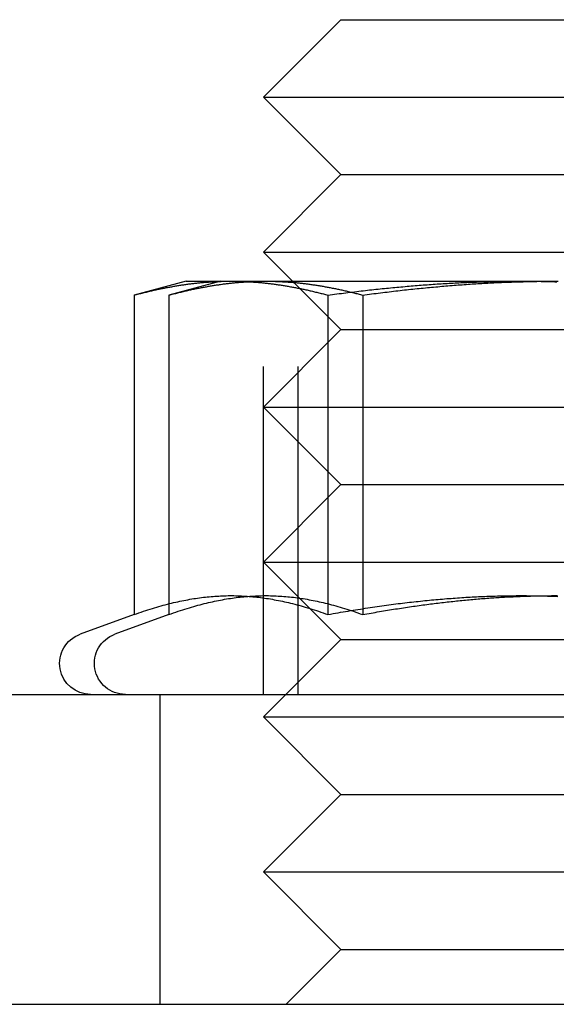
# Model space of a CAD drawing. Extents: x -150 to 150, y -150 to 551.
# Drawn here: x -122 to -111, y 531 to 550 of the extents above; entities that cross this region are included whole.
import ezdxf

# ---------------------------------------------------------------- set-up
doc = ezdxf.new("R2010")
doc.units = 0
doc.linetypes.add('VERDECKT', pattern=[9.525, 6.35, -3.175])
doc.layers.get('0').update_dxf_attribs({"linetype": 'CONTINUOUS'})
doc.layers.add('STEMPEL', color=3, linetype='CONTINUOUS')

# ---------------------------------------------------------------- blocks, each defined once
blk = doc.blocks.new('A$C0991DD8D')
at = {"color": 3, "linetype": 'CONTINUOUS', "extrusion": (0, 1, -2e-16)}
for p, q in [((-115.5, 350.063), (-117, 348.563)), ((-115.5, 350.063), (-108.5, 350.063)), ((-117, 348.563), (-107, 348.563)), ((-115.5, 347.063), (-117, 348.563)), ((-115.5, 347.063), (-117, 345.563)), ((-115.5, 347.063), (-108.5, 347.063)), ((-117, 345.563), (-107, 345.563)), ((-116.437, 345), (-117, 345.563)), ((-118.5, 345), (-119.506, 344.731)), ((-118.5, 345), (-117.629, 345)), ((-117.629, 345), (-112, 345)), ((-112, 345), (-111.663, 345)), ((-111.663, 345), (-111.327, 345)), ((-119.506, 344.731), (-119.506, 338.546)), ((-115.753, 344.731), (-115.753, 338.546)), ((-115.079, 344.731), (-115.079, 338.66)), ((-119.506, 338.546), (-120.555, 338.164)), ((-142, 337), (142, 337)), ((-142, 331), (142, 331))]:
    blk.add_line(p, q, dxfattribs=at)
at = {"color": 1, "linetype": 'VERDECKT', "extrusion": (0, 1, -2e-16)}
for p, q in [((-117.827, 345), (-118.832, 344.731)), ((-117, 337), (-117, 345)), ((-115.5, 344.063), (-116.437, 345)), ((-116.326, 337), (-116.326, 345)), ((-118.832, 344.731), (-118.832, 338.546)), ((-115.5, 344.063), (-117, 342.563)), ((-115.5, 344.063), (-108.5, 344.063)), ((-117, 342.563), (-107, 342.563)), ((-115.5, 341.063), (-117, 342.563)), ((-115.5, 341.063), (-117, 339.563)), ((-115.5, 341.063), (-108.5, 341.063)), ((-117, 339.563), (-107, 339.563)), ((-115.5, 338.063), (-117, 339.563)), ((-115.079, 338.66), (-115.079, 338.546)), ((-118.832, 338.546), (-119.882, 338.164)), ((-115.5, 338.063), (-117, 336.563)), ((-115.5, 338.063), (-108.5, 338.063)), ((-119, 331), (-119, 337)), ((-117, 336.563), (-107, 336.563)), ((-115.5, 335.063), (-117, 336.563)), ((-115.5, 335.063), (-117, 333.563)), ((-115.5, 335.063), (-108.5, 335.063)), ((-117, 333.563), (-107, 333.563)), ((-115.5, 332.063), (-117, 333.563)), ((-115.5, 332.063), (-116.563, 331)), ((-115.5, 332.063), (-108.5, 332.063))]:
    blk.add_line(p, q, dxfattribs=at)
at = {"color": 3}
for points in [[(-119.506, 344.731, 0), (-119.484, 344.736, 0), (-119.462, 344.742, 0), (-119.44, 344.748, 0), (-119.418, 344.754, 0), (-119.397, 344.759, 0), (-119.375, 344.765, 0), (-119.354, 344.77, 0), (-119.332, 344.775, 0), (-119.311, 344.781, 0), (-119.29, 344.786, 0), (-119.269, 344.791, 0), (-119.247, 344.796, 0), (-119.226, 344.801, 0), (-119.205, 344.806, 0), (-119.184, 344.811, 0), (-119.164, 344.816, 0), (-119.143, 344.82, 0), (-119.122, 344.825, 0), (-119.101, 344.83, 0), (-119.081, 344.834, 0), (-119.06, 344.839, 0), (-119.04, 344.843, 0), (-119.019, 344.847, 0), (-118.999, 344.852, 0), (-118.979, 344.856, 0), (-118.958, 344.86, 0), (-118.938, 344.864, 0), (-118.918, 344.868, 0), (-118.898, 344.872, 0), (-118.878, 344.876, 0), (-118.858, 344.88, 0), (-118.838, 344.883, 0), (-118.818, 344.887, 0), (-118.798, 344.891, 0), (-118.778, 344.894, 0), (-118.758, 344.898, 0), (-118.738, 344.901, 0), (-118.719, 344.905, 0), (-118.699, 344.908, 0), (-118.679, 344.911, 0), (-118.66, 344.915, 0), (-118.64, 344.918, 0), (-118.621, 344.921, 0), (-118.601, 344.924, 0), (-118.582, 344.927, 0), (-118.562, 344.93, 0), (-118.543, 344.932, 0), (-118.523, 344.935, 0), (-118.504, 344.938, 0), (-118.485, 344.941, 0), (-118.465, 344.943, 0), (-118.446, 344.946, 0), (-118.427, 344.948, 0), (-118.408, 344.951, 0), (-118.388, 344.953, 0), (-118.369, 344.955, 0), (-118.35, 344.958, 0), (-118.331, 344.96, 0), (-118.312, 344.962, 0), (-118.293, 344.964, 0), (-118.274, 344.966, 0), (-118.255, 344.968, 0), (-118.236, 344.97, 0), (-118.217, 344.972, 0), (-118.198, 344.974, 0), (-118.179, 344.975, 0), (-118.16, 344.977, 0), (-118.141, 344.979, 0), (-118.122, 344.98, 0), (-118.103, 344.982, 0), (-118.084, 344.983, 0), (-118.065, 344.984, 0), (-118.046, 344.986, 0), (-118.027, 344.987, 0), (-118.008, 344.988, 0), (-117.989, 344.989, 0), (-117.97, 344.99, 0), (-117.951, 344.991, 0), (-117.932, 344.992, 0), (-117.913, 344.993, 0), (-117.895, 344.994, 0), (-117.876, 344.995, 0), (-117.857, 344.996, 0), (-117.838, 344.996, 0), (-117.819, 344.997, 0), (-117.8, 344.998, 0), (-117.781, 344.998, 0), (-117.762, 344.999, 0), (-117.743, 344.999, 0), (-117.724, 344.999, 0), (-117.705, 345, 0), (-117.686, 345, 0), (-117.667, 345, 0), (-117.648, 345, 0), (-117.629, 345, 0)], [(-117.629, 345, 0), (-117.61, 345, 0), (-117.591, 345, 0), (-117.572, 345, 0), (-117.553, 345, 0), (-117.534, 344.999, 0), (-117.515, 344.999, 0), (-117.496, 344.999, 0), (-117.477, 344.998, 0), (-117.458, 344.998, 0), (-117.439, 344.997, 0), (-117.421, 344.996, 0), (-117.402, 344.996, 0), (-117.383, 344.995, 0), (-117.364, 344.994, 0), (-117.345, 344.993, 0), (-117.326, 344.992, 0), (-117.307, 344.991, 0), (-117.288, 344.99, 0), (-117.269, 344.989, 0), (-117.25, 344.988, 0), (-117.231, 344.987, 0), (-117.212, 344.986, 0), (-117.194, 344.984, 0), (-117.175, 344.983, 0), (-117.156, 344.982, 0), (-117.137, 344.98, 0), (-117.118, 344.979, 0), (-117.099, 344.977, 0), (-117.08, 344.975, 0), (-117.061, 344.974, 0), (-117.042, 344.972, 0), (-117.023, 344.97, 0), (-117.004, 344.968, 0), (-116.985, 344.966, 0), (-116.966, 344.964, 0), (-116.946, 344.962, 0), (-116.927, 344.96, 0), (-116.908, 344.958, 0), (-116.889, 344.955, 0), (-116.87, 344.953, 0), (-116.851, 344.951, 0), (-116.831, 344.948, 0), (-116.812, 344.946, 0), (-116.793, 344.943, 0), (-116.774, 344.941, 0), (-116.754, 344.938, 0), (-116.735, 344.935, 0), (-116.716, 344.932, 0), (-116.696, 344.93, 0), (-116.677, 344.927, 0), (-116.657, 344.924, 0), (-116.638, 344.921, 0), (-116.618, 344.918, 0), (-116.599, 344.915, 0), (-116.579, 344.911, 0), (-116.559, 344.908, 0), (-116.54, 344.905, 0), (-116.52, 344.901, 0), (-116.5, 344.898, 0), (-116.48, 344.894, 0), (-116.46, 344.891, 0), (-116.441, 344.887, 0), (-116.421, 344.883, 0), (-116.401, 344.88, 0), (-116.381, 344.876, 0), (-116.361, 344.872, 0), (-116.34, 344.868, 0), (-116.32, 344.864, 0), (-116.3, 344.86, 0), (-116.28, 344.856, 0), (-116.259, 344.852, 0), (-116.239, 344.847, 0), (-116.219, 344.843, 0), (-116.198, 344.839, 0), (-116.178, 344.834, 0), (-116.157, 344.83, 0), (-116.136, 344.825, 0), (-116.116, 344.82, 0), (-116.095, 344.816, 0), (-116.074, 344.811, 0), (-116.053, 344.806, 0), (-116.032, 344.801, 0), (-116.011, 344.796, 0), (-115.99, 344.791, 0), (-115.969, 344.786, 0), (-115.947, 344.781, 0), (-115.926, 344.775, 0), (-115.905, 344.77, 0), (-115.883, 344.765, 0), (-115.862, 344.759, 0), (-115.84, 344.754, 0), (-115.818, 344.748, 0), (-115.797, 344.742, 0), (-115.775, 344.736, 0), (-115.753, 344.731, 0)], [(-115.753, 344.731, 0), (-115.709, 344.736, 0), (-115.665, 344.742, 0), (-115.622, 344.748, 0), (-115.578, 344.754, 0), (-115.535, 344.759, 0), (-115.492, 344.765, 0), (-115.449, 344.77, 0), (-115.406, 344.775, 0), (-115.364, 344.781, 0), (-115.321, 344.786, 0), (-115.279, 344.791, 0), (-115.236, 344.796, 0), (-115.194, 344.801, 0), (-115.152, 344.806, 0), (-115.111, 344.811, 0), (-115.069, 344.816, 0), (-115.027, 344.82, 0), (-114.986, 344.825, 0), (-114.945, 344.83, 0), (-114.903, 344.834, 0), (-114.862, 344.839, 0), (-114.821, 344.843, 0), (-114.78, 344.847, 0), (-114.74, 344.852, 0), (-114.699, 344.856, 0), (-114.658, 344.86, 0), (-114.618, 344.864, 0), (-114.577, 344.868, 0), (-114.537, 344.872, 0), (-114.497, 344.876, 0), (-114.457, 344.88, 0), (-114.417, 344.883, 0), (-114.377, 344.887, 0), (-114.337, 344.891, 0), (-114.298, 344.894, 0), (-114.258, 344.898, 0), (-114.218, 344.901, 0), (-114.179, 344.905, 0), (-114.14, 344.908, 0), (-114.1, 344.911, 0), (-114.061, 344.915, 0), (-114.022, 344.918, 0), (-113.983, 344.921, 0), (-113.944, 344.924, 0), (-113.905, 344.927, 0), (-113.866, 344.93, 0), (-113.827, 344.932, 0), (-113.788, 344.935, 0), (-113.75, 344.938, 0), (-113.711, 344.941, 0), (-113.672, 344.943, 0), (-113.634, 344.946, 0), (-113.595, 344.948, 0), (-113.557, 344.951, 0), (-113.519, 344.953, 0), (-113.48, 344.955, 0), (-113.442, 344.958, 0), (-113.404, 344.96, 0), (-113.365, 344.962, 0), (-113.327, 344.964, 0), (-113.289, 344.966, 0), (-113.251, 344.968, 0), (-113.213, 344.97, 0), (-113.175, 344.972, 0), (-113.137, 344.974, 0), (-113.099, 344.975, 0), (-113.061, 344.977, 0), (-113.023, 344.979, 0), (-112.985, 344.98, 0), (-112.947, 344.982, 0), (-112.909, 344.983, 0), (-112.871, 344.984, 0), (-112.833, 344.986, 0), (-112.796, 344.987, 0), (-112.758, 344.988, 0), (-112.72, 344.989, 0), (-112.682, 344.99, 0), (-112.644, 344.991, 0), (-112.606, 344.992, 0), (-112.569, 344.993, 0), (-112.531, 344.994, 0), (-112.493, 344.995, 0), (-112.455, 344.996, 0), (-112.417, 344.996, 0), (-112.379, 344.997, 0), (-112.342, 344.998, 0), (-112.304, 344.998, 0), (-112.266, 344.999, 0), (-112.228, 344.999, 0), (-112.19, 344.999, 0), (-112.152, 345, 0), (-112.114, 345, 0), (-112.076, 345, 0), (-112.038, 345, 0), (-112, 345, 0)], [(-115.079, 344.731, 0), (-115.035, 344.736, 0), (-114.992, 344.742, 0), (-114.948, 344.748, 0), (-114.905, 344.754, 0), (-114.862, 344.759, 0), (-114.818, 344.765, 0), (-114.776, 344.77, 0), (-114.733, 344.775, 0), (-114.69, 344.781, 0), (-114.648, 344.786, 0), (-114.605, 344.791, 0), (-114.563, 344.796, 0), (-114.521, 344.801, 0), (-114.479, 344.806, 0), (-114.437, 344.811, 0), (-114.395, 344.816, 0), (-114.354, 344.82, 0), (-114.312, 344.825, 0), (-114.271, 344.83, 0), (-114.23, 344.834, 0), (-114.189, 344.839, 0), (-114.148, 344.843, 0), (-114.107, 344.847, 0), (-114.066, 344.852, 0), (-114.025, 344.856, 0), (-113.985, 344.86, 0), (-113.944, 344.864, 0), (-113.904, 344.868, 0), (-113.864, 344.872, 0), (-113.824, 344.876, 0), (-113.784, 344.88, 0), (-113.744, 344.883, 0), (-113.704, 344.887, 0), (-113.664, 344.891, 0), (-113.624, 344.894, 0), (-113.585, 344.898, 0), (-113.545, 344.901, 0), (-113.506, 344.905, 0), (-113.466, 344.908, 0), (-113.427, 344.911, 0), (-113.388, 344.915, 0), (-113.348, 344.918, 0), (-113.309, 344.921, 0), (-113.27, 344.924, 0), (-113.231, 344.927, 0), (-113.193, 344.93, 0), (-113.154, 344.932, 0), (-113.115, 344.935, 0), (-113.076, 344.938, 0), (-113.038, 344.941, 0), (-112.999, 344.943, 0), (-112.96, 344.946, 0), (-112.922, 344.948, 0), (-112.884, 344.951, 0), (-112.845, 344.953, 0), (-112.807, 344.955, 0), (-112.768, 344.958, 0), (-112.73, 344.96, 0), (-112.692, 344.962, 0), (-112.654, 344.964, 0), (-112.616, 344.966, 0), (-112.578, 344.968, 0), (-112.539, 344.97, 0), (-112.501, 344.972, 0), (-112.463, 344.974, 0), (-112.425, 344.975, 0), (-112.387, 344.977, 0), (-112.349, 344.979, 0), (-112.311, 344.98, 0), (-112.274, 344.982, 0), (-112.236, 344.983, 0), (-112.198, 344.984, 0), (-112.16, 344.986, 0), (-112.122, 344.987, 0), (-112.084, 344.988, 0), (-112.046, 344.989, 0), (-112.009, 344.99, 0), (-111.971, 344.991, 0), (-111.933, 344.992, 0), (-111.895, 344.993, 0), (-111.857, 344.994, 0), (-111.819, 344.995, 0), (-111.782, 344.996, 0), (-111.744, 344.996, 0), (-111.706, 344.997, 0), (-111.668, 344.998, 0), (-111.63, 344.998, 0), (-111.592, 344.999, 0), (-111.554, 344.999, 0), (-111.516, 344.999, 0), (-111.479, 345, 0), (-111.441, 345, 0), (-111.403, 345, 0), (-111.365, 345, 0), (-111.327, 345, 0)], [(-112, 345, 0), (-111.962, 345, 0), (-111.924, 345, 0), (-111.886, 345, 0), (-111.848, 345, 0), (-111.81, 344.999, 0), (-111.772, 344.999, 0), (-111.734, 344.999, 0), (-111.696, 344.998, 0), (-111.658, 344.998, 0), (-111.621, 344.997, 0), (-111.583, 344.996, 0), (-111.545, 344.996, 0), (-111.507, 344.995, 0), (-111.469, 344.994, 0), (-111.431, 344.993, 0), (-111.394, 344.992, 0), (-111.356, 344.991, 0), (-111.318, 344.99, 0)], [(-111.327, 345, 0), (-111.288, 345, 0)], [(-119.506, 338.546, 0), (-119.46, 338.562, 0), (-119.415, 338.578, 0), (-119.371, 338.594, 0), (-119.326, 338.609, 0), (-119.283, 338.623, 0), (-119.239, 338.638, 0), (-119.196, 338.651, 0), (-119.153, 338.665, 0), (-119.111, 338.678, 0), (-119.069, 338.69, 0), (-119.027, 338.702, 0), (-118.985, 338.714, 0), (-118.944, 338.726, 0), (-118.903, 338.737, 0), (-118.862, 338.747, 0), (-118.822, 338.758, 0), (-118.782, 338.768, 0), (-118.742, 338.777, 0), (-118.702, 338.786, 0), (-118.662, 338.795, 0), (-118.623, 338.804, 0), (-118.584, 338.812, 0), (-118.545, 338.82, 0), (-118.506, 338.827, 0), (-118.468, 338.834, 0), (-118.429, 338.841, 0), (-118.391, 338.848, 0), (-118.353, 338.854, 0), (-118.315, 338.86, 0), (-118.277, 338.865, 0), (-118.239, 338.871, 0), (-118.202, 338.875, 0), (-118.164, 338.88, 0), (-118.127, 338.884, 0), (-118.09, 338.888, 0), (-118.053, 338.892, 0), (-118.016, 338.895, 0), (-117.979, 338.898, 0), (-117.942, 338.901, 0), (-117.905, 338.903, 0), (-117.868, 338.905, 0), (-117.831, 338.907, 0), (-117.794, 338.909, 0), (-117.758, 338.91, 0), (-117.721, 338.911, 0), (-117.684, 338.912, 0), (-117.647, 338.912, 0), (-117.611, 338.912, 0), (-117.574, 338.912, 0), (-117.537, 338.911, 0), (-117.501, 338.91, 0), (-117.464, 338.909, 0), (-117.427, 338.907, 0), (-117.391, 338.905, 0), (-117.354, 338.903, 0), (-117.317, 338.901, 0), (-117.28, 338.898, 0), (-117.243, 338.895, 0), (-117.206, 338.892, 0), (-117.169, 338.888, 0), (-117.131, 338.884, 0), (-117.094, 338.88, 0), (-117.056, 338.875, 0), (-117.019, 338.871, 0), (-116.981, 338.865, 0), (-116.943, 338.86, 0), (-116.905, 338.854, 0), (-116.867, 338.848, 0), (-116.829, 338.841, 0), (-116.791, 338.834, 0), (-116.752, 338.827, 0), (-116.713, 338.82, 0), (-116.674, 338.812, 0), (-116.635, 338.804, 0), (-116.596, 338.795, 0), (-116.556, 338.786, 0), (-116.517, 338.777, 0), (-116.477, 338.768, 0), (-116.437, 338.758, 0), (-116.396, 338.747, 0), (-116.355, 338.737, 0), (-116.314, 338.726, 0), (-116.273, 338.714, 0), (-116.232, 338.702, 0), (-116.19, 338.69, 0), (-116.148, 338.678, 0), (-116.105, 338.665, 0), (-116.062, 338.651, 0), (-116.019, 338.638, 0), (-115.976, 338.623, 0), (-115.932, 338.609, 0), (-115.888, 338.594, 0), (-115.843, 338.578, 0), (-115.798, 338.562, 0), (-115.753, 338.546, 0)], [(-115.753, 338.546, 0), (-115.703, 338.555, 0), (-115.653, 338.564, 0), (-115.604, 338.573, 0), (-115.555, 338.581, 0), (-115.506, 338.59, 0), (-115.457, 338.598, 0), (-115.409, 338.606, 0), (-115.36, 338.614, 0), (-115.312, 338.622, 0), (-115.265, 338.63, 0), (-115.217, 338.638, 0), (-115.17, 338.646, 0), (-115.123, 338.653, 0), (-115.076, 338.66, 0), (-115.029, 338.668, 0), (-114.982, 338.675, 0), (-114.936, 338.682, 0), (-114.89, 338.689, 0), (-114.844, 338.695, 0), (-114.798, 338.702, 0), (-114.752, 338.708, 0), (-114.707, 338.715, 0), (-114.662, 338.721, 0), (-114.617, 338.727, 0), (-114.572, 338.733, 0), (-114.527, 338.739, 0), (-114.482, 338.745, 0), (-114.438, 338.751, 0), (-114.393, 338.757, 0), (-114.349, 338.762, 0), (-114.305, 338.767, 0), (-114.261, 338.773, 0), (-114.217, 338.778, 0), (-114.174, 338.783, 0), (-114.13, 338.788, 0), (-114.087, 338.793, 0), (-114.044, 338.798, 0), (-114.001, 338.802, 0), (-113.958, 338.807, 0), (-113.915, 338.811, 0), (-113.872, 338.816, 0), (-113.829, 338.82, 0), (-113.787, 338.824, 0), (-113.744, 338.828, 0), (-113.702, 338.832, 0), (-113.66, 338.836, 0), (-113.618, 338.84, 0), (-113.576, 338.843, 0), (-113.534, 338.847, 0), (-113.492, 338.85, 0), (-113.45, 338.854, 0), (-113.409, 338.857, 0), (-113.367, 338.86, 0), (-113.326, 338.863, 0), (-113.284, 338.866, 0), (-113.243, 338.869, 0), (-113.202, 338.872, 0), (-113.16, 338.874, 0), (-113.119, 338.877, 0), (-113.078, 338.88, 0), (-113.037, 338.882, 0), (-112.996, 338.884, 0), (-112.955, 338.886, 0), (-112.914, 338.889, 0), (-112.874, 338.891, 0), (-112.833, 338.893, 0), (-112.792, 338.894, 0), (-112.752, 338.896, 0), (-112.711, 338.898, 0), (-112.67, 338.899, 0), (-112.63, 338.901, 0), (-112.59, 338.902, 0), (-112.549, 338.903, 0), (-112.509, 338.905, 0), (-112.468, 338.906, 0), (-112.428, 338.907, 0), (-112.388, 338.908, 0), (-112.347, 338.908, 0), (-112.307, 338.909, 0), (-112.267, 338.91, 0), (-112.226, 338.91, 0), (-112.186, 338.911, 0), (-112.146, 338.911, 0), (-112.106, 338.912, 0), (-112.066, 338.912, 0), (-112.025, 338.912, 0), (-111.985, 338.912, 0), (-111.945, 338.912, 0), (-111.905, 338.912, 0), (-111.865, 338.911, 0), (-111.824, 338.911, 0), (-111.784, 338.911, 0), (-111.744, 338.91, 0), (-111.704, 338.909, 0), (-111.663, 338.909, 0)], [(-111.663, 338.909, 0), (-111.623, 338.909, 0), (-111.583, 338.91, 0), (-111.542, 338.911, 0), (-111.502, 338.911, 0), (-111.462, 338.911, 0), (-111.422, 338.912, 0), (-111.382, 338.912, 0), (-111.341, 338.912, 0), (-111.301, 338.912, 0)]]:
    blk.add_polyline3d(points, dxfattribs=at)
at = {"color": 1}
for points in [[(-118.832, 344.731, 0), (-118.81, 344.736, 0), (-118.788, 344.742, 0), (-118.767, 344.748, 0), (-118.745, 344.754, 0), (-118.723, 344.759, 0), (-118.702, 344.765, 0), (-118.68, 344.77, 0), (-118.659, 344.775, 0), (-118.638, 344.781, 0), (-118.616, 344.786, 0), (-118.595, 344.791, 0), (-118.574, 344.796, 0), (-118.553, 344.801, 0), (-118.532, 344.806, 0), (-118.511, 344.811, 0), (-118.49, 344.816, 0), (-118.469, 344.82, 0), (-118.449, 344.825, 0), (-118.428, 344.83, 0), (-118.407, 344.834, 0), (-118.387, 344.839, 0), (-118.366, 344.843, 0), (-118.346, 344.847, 0), (-118.325, 344.852, 0), (-118.305, 344.856, 0), (-118.285, 344.86, 0), (-118.265, 344.864, 0), (-118.244, 344.868, 0), (-118.224, 344.872, 0), (-118.204, 344.876, 0), (-118.184, 344.88, 0), (-118.164, 344.883, 0), (-118.144, 344.887, 0), (-118.124, 344.891, 0), (-118.105, 344.894, 0), (-118.085, 344.898, 0), (-118.065, 344.901, 0), (-118.045, 344.905, 0), (-118.026, 344.908, 0), (-118.006, 344.911, 0), (-117.986, 344.915, 0), (-117.967, 344.918, 0), (-117.947, 344.921, 0), (-117.928, 344.924, 0), (-117.908, 344.927, 0), (-117.889, 344.93, 0), (-117.869, 344.932, 0), (-117.85, 344.935, 0), (-117.831, 344.938, 0), (-117.811, 344.941, 0), (-117.792, 344.943, 0), (-117.773, 344.946, 0), (-117.753, 344.948, 0), (-117.734, 344.951, 0), (-117.715, 344.953, 0), (-117.696, 344.955, 0), (-117.677, 344.958, 0), (-117.658, 344.96, 0), (-117.638, 344.962, 0), (-117.619, 344.964, 0), (-117.6, 344.966, 0), (-117.581, 344.968, 0), (-117.562, 344.97, 0), (-117.543, 344.972, 0), (-117.524, 344.974, 0), (-117.505, 344.975, 0), (-117.486, 344.977, 0), (-117.467, 344.979, 0), (-117.448, 344.98, 0), (-117.429, 344.982, 0), (-117.41, 344.983, 0), (-117.391, 344.984, 0), (-117.372, 344.986, 0), (-117.353, 344.987, 0), (-117.335, 344.988, 0), (-117.316, 344.989, 0), (-117.297, 344.99, 0), (-117.278, 344.991, 0), (-117.259, 344.992, 0), (-117.24, 344.993, 0), (-117.221, 344.994, 0), (-117.202, 344.995, 0), (-117.183, 344.996, 0), (-117.164, 344.996, 0), (-117.145, 344.997, 0), (-117.126, 344.998, 0), (-117.108, 344.998, 0), (-117.089, 344.999, 0), (-117.07, 344.999, 0), (-117.051, 344.999, 0), (-117.032, 345, 0), (-117.013, 345, 0), (-116.994, 345, 0), (-116.975, 345, 0), (-116.956, 345, 0)], [(-116.956, 345, 0), (-116.937, 345, 0), (-116.918, 345, 0), (-116.899, 345, 0), (-116.88, 345, 0), (-116.861, 344.999, 0), (-116.842, 344.999, 0), (-116.823, 344.999, 0), (-116.804, 344.998, 0), (-116.785, 344.998, 0), (-116.766, 344.997, 0), (-116.747, 344.996, 0), (-116.728, 344.996, 0), (-116.709, 344.995, 0), (-116.69, 344.994, 0), (-116.671, 344.993, 0), (-116.653, 344.992, 0), (-116.634, 344.991, 0), (-116.615, 344.99, 0), (-116.596, 344.989, 0), (-116.577, 344.988, 0), (-116.558, 344.987, 0), (-116.539, 344.986, 0), (-116.52, 344.984, 0), (-116.501, 344.983, 0), (-116.482, 344.982, 0), (-116.463, 344.98, 0), (-116.444, 344.979, 0), (-116.425, 344.977, 0), (-116.406, 344.975, 0), (-116.387, 344.974, 0), (-116.368, 344.972, 0), (-116.349, 344.97, 0), (-116.33, 344.968, 0), (-116.311, 344.966, 0), (-116.292, 344.964, 0), (-116.273, 344.962, 0), (-116.254, 344.96, 0), (-116.235, 344.958, 0), (-116.216, 344.955, 0), (-116.196, 344.953, 0), (-116.177, 344.951, 0), (-116.158, 344.948, 0), (-116.139, 344.946, 0), (-116.119, 344.943, 0), (-116.1, 344.941, 0), (-116.081, 344.938, 0), (-116.062, 344.935, 0), (-116.042, 344.932, 0), (-116.023, 344.93, 0), (-116.003, 344.927, 0), (-115.984, 344.924, 0), (-115.964, 344.921, 0), (-115.945, 344.918, 0), (-115.925, 344.915, 0), (-115.906, 344.911, 0), (-115.886, 344.908, 0), (-115.866, 344.905, 0), (-115.846, 344.901, 0), (-115.827, 344.898, 0), (-115.807, 344.894, 0), (-115.787, 344.891, 0), (-115.767, 344.887, 0), (-115.747, 344.883, 0), (-115.727, 344.88, 0), (-115.707, 344.876, 0), (-115.687, 344.872, 0), (-115.667, 344.868, 0), (-115.647, 344.864, 0), (-115.627, 344.86, 0), (-115.606, 344.856, 0), (-115.586, 344.852, 0), (-115.566, 344.847, 0), (-115.545, 344.843, 0), (-115.525, 344.839, 0), (-115.504, 344.834, 0), (-115.483, 344.83, 0), (-115.463, 344.825, 0), (-115.442, 344.82, 0), (-115.421, 344.816, 0), (-115.4, 344.811, 0), (-115.379, 344.806, 0), (-115.359, 344.801, 0), (-115.337, 344.796, 0), (-115.316, 344.791, 0), (-115.295, 344.786, 0), (-115.274, 344.781, 0), (-115.253, 344.775, 0), (-115.231, 344.77, 0), (-115.21, 344.765, 0), (-115.188, 344.759, 0), (-115.167, 344.754, 0), (-115.145, 344.748, 0), (-115.123, 344.742, 0), (-115.101, 344.736, 0), (-115.079, 344.731, 0)], [(-118.832, 338.546, 0), (-118.787, 338.562, 0), (-118.742, 338.578, 0), (-118.697, 338.594, 0), (-118.653, 338.609, 0), (-118.609, 338.623, 0), (-118.566, 338.638, 0), (-118.522, 338.651, 0), (-118.48, 338.665, 0), (-118.437, 338.678, 0), (-118.395, 338.69, 0), (-118.353, 338.702, 0), (-118.312, 338.714, 0), (-118.271, 338.726, 0), (-118.23, 338.737, 0), (-118.189, 338.747, 0), (-118.148, 338.758, 0), (-118.108, 338.768, 0), (-118.068, 338.777, 0), (-118.028, 338.786, 0), (-117.989, 338.795, 0), (-117.95, 338.804, 0), (-117.91, 338.812, 0), (-117.872, 338.82, 0), (-117.833, 338.827, 0), (-117.794, 338.834, 0), (-117.756, 338.841, 0), (-117.718, 338.848, 0), (-117.679, 338.854, 0), (-117.642, 338.86, 0), (-117.604, 338.865, 0), (-117.566, 338.871, 0), (-117.528, 338.875, 0), (-117.491, 338.88, 0), (-117.454, 338.884, 0), (-117.416, 338.888, 0), (-117.379, 338.892, 0), (-117.342, 338.895, 0), (-117.305, 338.898, 0), (-117.268, 338.901, 0), (-117.231, 338.903, 0), (-117.194, 338.905, 0), (-117.158, 338.907, 0), (-117.121, 338.909, 0), (-117.084, 338.91, 0), (-117.047, 338.911, 0), (-117.011, 338.912, 0), (-116.974, 338.912, 0), (-116.937, 338.912, 0), (-116.901, 338.912, 0), (-116.864, 338.911, 0), (-116.827, 338.91, 0), (-116.791, 338.909, 0), (-116.754, 338.907, 0), (-116.717, 338.905, 0), (-116.68, 338.903, 0), (-116.643, 338.901, 0), (-116.606, 338.898, 0), (-116.569, 338.895, 0), (-116.532, 338.892, 0), (-116.495, 338.888, 0), (-116.458, 338.884, 0), (-116.42, 338.88, 0), (-116.383, 338.875, 0), (-116.345, 338.871, 0), (-116.308, 338.865, 0), (-116.27, 338.86, 0), (-116.232, 338.854, 0), (-116.194, 338.848, 0), (-116.156, 338.841, 0), (-116.117, 338.834, 0), (-116.079, 338.827, 0), (-116.04, 338.82, 0), (-116.001, 338.812, 0), (-115.962, 338.804, 0), (-115.923, 338.795, 0), (-115.883, 338.786, 0), (-115.843, 338.777, 0), (-115.803, 338.768, 0), (-115.763, 338.758, 0), (-115.723, 338.747, 0), (-115.682, 338.737, 0), (-115.641, 338.726, 0), (-115.6, 338.714, 0), (-115.558, 338.702, 0), (-115.516, 338.69, 0), (-115.474, 338.678, 0), (-115.432, 338.665, 0), (-115.389, 338.651, 0), (-115.346, 338.638, 0), (-115.302, 338.623, 0), (-115.259, 338.609, 0), (-115.214, 338.594, 0), (-115.17, 338.578, 0), (-115.125, 338.562, 0), (-115.079, 338.546, 0)], [(-115.079, 338.546, 0), (-115.038, 338.553, 0), (-114.997, 338.561, 0), (-114.956, 338.568, 0), (-114.916, 338.575, 0), (-114.875, 338.582, 0), (-114.835, 338.589, 0), (-114.795, 338.596, 0), (-114.755, 338.603, 0), (-114.715, 338.61, 0), (-114.676, 338.616, 0), (-114.636, 338.623, 0), (-114.597, 338.629, 0), (-114.557, 338.636, 0), (-114.518, 338.642, 0), (-114.479, 338.648, 0), (-114.441, 338.654, 0), (-114.402, 338.66, 0), (-114.363, 338.666, 0), (-114.325, 338.672, 0), (-114.287, 338.678, 0), (-114.249, 338.684, 0), (-114.211, 338.689, 0), (-114.173, 338.695, 0), (-114.135, 338.7, 0), (-114.097, 338.706, 0), (-114.06, 338.711, 0), (-114.022, 338.716, 0), (-113.985, 338.722, 0), (-113.948, 338.727, 0), (-113.911, 338.732, 0), (-113.874, 338.737, 0), (-113.837, 338.742, 0), (-113.8, 338.746, 0), (-113.764, 338.751, 0), (-113.727, 338.756, 0), (-113.691, 338.76, 0), (-113.654, 338.765, 0), (-113.618, 338.769, 0), (-113.582, 338.773, 0), (-113.546, 338.778, 0), (-113.51, 338.782, 0), (-113.474, 338.786, 0), (-113.439, 338.79, 0), (-113.403, 338.794, 0), (-113.367, 338.798, 0), (-113.332, 338.802, 0), (-113.296, 338.806, 0), (-113.261, 338.809, 0), (-113.226, 338.813, 0), (-113.19, 338.817, 0), (-113.155, 338.82, 0), (-113.12, 338.823, 0), (-113.085, 338.827, 0), (-113.05, 338.83, 0), (-113.016, 338.833, 0), (-112.981, 338.836, 0), (-112.946, 338.84, 0), (-112.912, 338.843, 0), (-112.877, 338.845, 0), (-112.842, 338.848, 0), (-112.808, 338.851, 0), (-112.774, 338.854, 0), (-112.739, 338.857, 0), (-112.705, 338.859, 0), (-112.671, 338.862, 0), (-112.637, 338.864, 0), (-112.603, 338.867, 0), (-112.569, 338.869, 0), (-112.535, 338.871, 0), (-112.501, 338.874, 0), (-112.467, 338.876, 0), (-112.433, 338.878, 0), (-112.399, 338.88, 0), (-112.365, 338.882, 0), (-112.331, 338.884, 0), (-112.298, 338.886, 0), (-112.264, 338.887, 0), (-112.23, 338.889, 0), (-112.197, 338.891, 0), (-112.163, 338.892, 0), (-112.13, 338.894, 0), (-112.096, 338.895, 0), (-112.063, 338.897, 0), (-112.029, 338.898, 0), (-111.996, 338.899, 0), (-111.963, 338.901, 0), (-111.929, 338.902, 0), (-111.896, 338.903, 0), (-111.863, 338.904, 0), (-111.829, 338.905, 0), (-111.796, 338.906, 0), (-111.763, 338.907, 0), (-111.73, 338.907, 0), (-111.696, 338.908, 0), (-111.663, 338.909, 0)], [(-111.663, 338.909, 0), (-111.63, 338.908, 0), (-111.597, 338.907, 0), (-111.564, 338.907, 0), (-111.53, 338.906, 0), (-111.497, 338.905, 0), (-111.464, 338.904, 0), (-111.431, 338.903, 0), (-111.397, 338.902, 0), (-111.364, 338.901, 0), (-111.33, 338.899, 0), (-111.297, 338.898, 0)]]:
    blk.add_polyline3d(points, dxfattribs=at)
at = {"color": 3, "linetype": 'CONTINUOUS', "extrusion": (0, -2e-16, -1)}
blk.add_arc((120.35, 337.6), 0.6, 270, 70, dxfattribs=at)
at = {"color": 1, "linetype": 'VERDECKT', "extrusion": (0, -2e-16, -1)}
blk.add_arc((119.677, 337.6), 0.6, 270, 70, dxfattribs=at)

msp = doc.modelspace()

# ---------------------------------------------------------------- block references
at = {"layer": 'STEMPEL'}
msp.add_blockref('A$C0991DD8D', (0, 200), dxfattribs=at)

doc.saveas('drawing.dxf')
